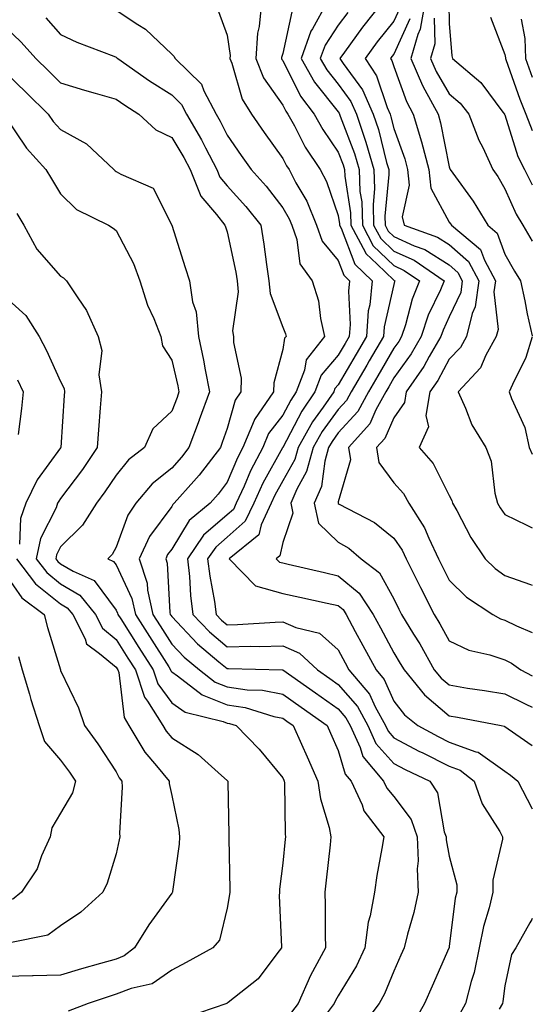
# Model space of a CAD drawing. Units: inches. Extents: x 1039763 to 1042403, y 7218698 to 7221338.
# Drawn here: x 1042311 to 1042403, y 7219252 to 7219429 of the extents above; entities that cross this region are included whole.
import ezdxf

# ---------------------------------------------------------------- set-up
doc = ezdxf.new("R2010")
doc.units = ezdxf.units.IN
doc.header["$MEASUREMENT"] = 0
doc.layers.add('Contour_10397218', color=7, linetype='Continuous', true_color=0xde8826)

msp = doc.modelspace()

# ---------------------------------------------------------------- linework, layer by layer
at = {"layer": 'Contour_10397218'}
for points in [[(1042354.24, 7219431.92, 2908), (1042353.81, 7219427.68, 2908), (1042353.48, 7219426.49, 2908), (1042353.19, 7219421.92, 2908), (1042354.59, 7219418.46, 2908), (1042358.05, 7219413.5, 2908), (1042358.58, 7219412.45, 2908), (1042358.97, 7219411.92, 2908), (1042360.14, 7219409.83, 2908), (1042362.11, 7219405.98, 2908), (1042364.81, 7219401.92, 2908), (1042365.94, 7219399.81, 2908), (1042368.05, 7219393.68, 2908), (1042368.28, 7219392.15, 2908), (1042368.3, 7219391.92, 2908), (1042368.58, 7219391.39, 2908), (1042371.02, 7219384.89, 2908), (1042374.16, 7219381.92, 2908), (1042373.71, 7219377.58, 2908), (1042373.46, 7219376.51, 2908), (1042373.11, 7219371.92, 2908), (1042371.25, 7219368.72, 2908), (1042368.05, 7219363.23, 2908), (1042367.44, 7219362.53, 2908), (1042367.23, 7219361.92, 2908), (1042365.35, 7219359.22, 2908), (1042363.42, 7219356.55, 2908), (1042360.8, 7219351.92, 2908), (1042360.2, 7219349.77, 2908), (1042358.05, 7219345.92, 2908), (1042356.62, 7219343.35, 2908), (1042355.96, 7219341.92, 2908), (1042354.16, 7219338.03, 2908), (1042353.75, 7219336.22, 2908), (1042348.38, 7219331.92, 2908), (1042353.17, 7219327.04, 2908), (1042358.05, 7219325.67, 2908), (1042361.12, 7219324.99, 2908), (1042366.04, 7219323.93, 2908), (1042368.05, 7219323.5, 2908), (1042368.91, 7219322.78, 2908), (1042369.48, 7219321.92, 2908), (1042371.12, 7219318.85, 2908), (1042372.46, 7219316.33, 2908), (1042374.85, 7219311.92, 2908), (1042376.31, 7219310.18, 2908), (1042378.05, 7219306.31, 2908), (1042379.98, 7219303.85, 2908), (1042382.37, 7219301.92, 2908), (1042386.06, 7219299.93, 2908), (1042388.05, 7219298.95, 2908), (1042392.8, 7219297.17, 2908), (1042393.23, 7219297.1, 2908), (1042398.05, 7219293.7, 2908), (1042399.09, 7219292.96, 2908), (1042400.37, 7219291.92, 2908), (1042402.91, 7219287.06, 2908), (1042403, 7219286.9, 2908)], [(1042366.02, 7219431.92, 2910), (1042363.4, 7219427.27, 2910), (1042363.13, 7219426.84, 2910), (1042361.35, 7219421.92, 2910), (1042363.77, 7219417.64, 2910), (1042368.05, 7219412.33, 2910), (1042368.23, 7219412.1, 2910), (1042368.3, 7219411.92, 2910), (1042368.42, 7219411.55, 2910), (1042370.96, 7219404.83, 2910), (1042371.82, 7219401.92, 2910), (1042371.96, 7219398.01, 2910), (1042372.27, 7219396.14, 2910), (1042372.39, 7219391.92, 2910), (1042374.34, 7219388.21, 2910), (1042378.05, 7219384.65, 2910), (1042379.92, 7219383.8, 2910), (1042382.68, 7219381.92, 2910), (1042381.33, 7219378.64, 2910), (1042380.14, 7219374.01, 2910), (1042379.46, 7219371.92, 2910), (1042378.95, 7219371.02, 2910), (1042378.05, 7219369.79, 2910), (1042375.16, 7219364.81, 2910), (1042373.48, 7219361.92, 2910), (1042371.57, 7219358.4, 2910), (1042368.05, 7219354.56, 2910), (1042366.94, 7219353.03, 2910), (1042366.31, 7219351.92, 2910), (1042365.63, 7219349.5, 2910), (1042365.04, 7219344.93, 2910), (1042363.73, 7219341.92, 2910), (1042364.48, 7219338.35, 2910), (1042368.05, 7219334.93, 2910), (1042369.94, 7219333.81, 2910), (1042372.19, 7219331.92, 2910), (1042375.49, 7219329.36, 2910), (1042378.05, 7219324.69, 2910), (1042378.97, 7219322.84, 2910), (1042379.44, 7219321.92, 2910), (1042381.62, 7219318.35, 2910), (1042382.72, 7219316.59, 2910), (1042385.35, 7219311.92, 2910), (1042386.57, 7219310.44, 2910), (1042388.05, 7219309.21, 2910), (1042391.31, 7219308.66, 2910), (1042394.36, 7219308.23, 2910), (1042398.05, 7219307.6, 2910), (1042401.86, 7219305.73, 2910), (1042403, 7219305.2, 2910)], [(1042375.92, 7219431.92, 2912), (1042372.44, 7219427.53, 2912), (1042369.18, 7219423.05, 2912), (1042368.34, 7219421.92, 2912), (1042368.93, 7219421.04, 2912), (1042372.41, 7219416.28, 2912), (1042374.34, 7219411.92, 2912), (1042375.28, 7219409.15, 2912), (1042376.74, 7219403.23, 2912), (1042377.13, 7219401.92, 2912), (1042377.15, 7219401.02, 2912), (1042376.41, 7219393.56, 2912), (1042376.47, 7219391.92, 2912), (1042377.01, 7219390.88, 2912), (1042378.05, 7219389.89, 2912), (1042381.74, 7219388.23, 2912), (1042383.67, 7219387.55, 2912), (1042388.05, 7219384.81, 2912), (1042389.57, 7219383.44, 2912), (1042390.39, 7219381.92, 2912), (1042390.12, 7219379.85, 2912), (1042388.05, 7219375.44, 2912), (1042386.92, 7219373.05, 2912), (1042386.53, 7219371.92, 2912), (1042384.44, 7219368.31, 2912), (1042383.46, 7219366.51, 2912), (1042380.28, 7219361.92, 2912), (1042379.96, 7219360.01, 2912), (1042378.05, 7219357.29, 2912), (1042376.43, 7219353.54, 2912), (1042374.96, 7219351.92, 2912), (1042375.35, 7219349.22, 2912), (1042378.05, 7219345.55, 2912), (1042379.77, 7219343.64, 2912), (1042380.76, 7219341.92, 2912), (1042383.6, 7219337.47, 2912), (1042384.34, 7219335.63, 2912), (1042386.1, 7219331.92, 2912), (1042386.74, 7219330.61, 2912), (1042388.05, 7219328.07, 2912), (1042391.16, 7219325.03, 2912), (1042395.9, 7219321.92, 2912), (1042397.27, 7219321.14, 2912), (1042398.05, 7219320.87, 2912), (1042400.12, 7219319.85, 2912), (1042403, 7219318.65, 2912)], [(1042383.62, 7219431.92, 2915), (1042382.8, 7219427.17, 2915), (1042382.37, 7219426.24, 2915), (1042381.14, 7219421.92, 2915), (1042383.21, 7219417.08, 2915), (1042383.66, 7219416.31, 2915), (1042386.02, 7219411.92, 2915), (1042386.49, 7219410.36, 2915), (1042388.05, 7219402.43, 2915), (1042388.17, 7219402.04, 2915), (1042388.23, 7219401.92, 2915), (1042388.67, 7219401.3, 2915), (1042392.37, 7219396.24, 2915), (1042394.98, 7219391.92, 2915), (1042396.64, 7219390.51, 2915), (1042398.05, 7219386.71, 2915), (1042399.79, 7219383.66, 2915), (1042400.88, 7219381.92, 2915), (1042401.66, 7219378.31, 2915), (1042402.09, 7219375.96, 2915), (1042403, 7219372.05, 2915)], [(1042387.95, 7219431.82, 2917), (1042388.05, 7219428.19, 2917), (1042388.5, 7219422.37, 2917), (1042388.62, 7219421.92, 2917), (1042393.75, 7219417.62, 2917), (1042397.7, 7219412.27, 2917), (1042397.97, 7219411.92, 2917), (1042397.99, 7219411.86, 2917), (1042398.05, 7219411.76, 2917), (1042400.41, 7219404.28, 2917), (1042401.62, 7219401.92, 2917), (1042403, 7219399.18, 2917)], [(1042328.05, 7219430.59, 2906), (1042331.94, 7219428.03, 2906), (1042333.32, 7219427.19, 2906), (1042338.05, 7219422.68, 2906), (1042338.46, 7219422.33, 2906), (1042338.69, 7219421.92, 2906), (1042343.42, 7219417.29, 2906), (1042343.87, 7219416.1, 2906), (1042346.06, 7219411.92, 2906), (1042346.8, 7219410.67, 2906), (1042348.05, 7219408.13, 2906), (1042350.59, 7219404.46, 2906), (1042352.37, 7219401.92, 2906), (1042355.06, 7219398.93, 2906), (1042358.05, 7219395.08, 2906), (1042359.22, 7219393.09, 2906), (1042359.69, 7219391.92, 2906), (1042360.59, 7219389.38, 2906), (1042361.12, 7219384.99, 2906), (1042363.38, 7219381.92, 2906), (1042364.48, 7219378.35, 2906), (1042364.85, 7219375.12, 2906), (1042365.59, 7219371.92, 2906), (1042362.27, 7219367.7, 2906), (1042361.98, 7219365.85, 2906), (1042360.49, 7219361.92, 2906), (1042359.5, 7219360.47, 2906), (1042358.05, 7219357.74, 2906), (1042355.51, 7219354.46, 2906), (1042354.46, 7219351.92, 2906), (1042352.25, 7219347.72, 2906), (1042351.08, 7219344.95, 2906), (1042349.69, 7219341.92, 2906), (1042349.16, 7219340.81, 2906), (1042348.05, 7219339.83, 2906), (1042343.81, 7219336.16, 2906), (1042340.88, 7219331.92, 2906), (1042341.25, 7219328.72, 2906), (1042341.45, 7219325.32, 2906), (1042341.88, 7219321.92, 2906), (1042344.89, 7219318.76, 2906), (1042348.05, 7219316.1, 2906), (1042352.31, 7219316.18, 2906), (1042353.81, 7219316.16, 2906), (1042358.05, 7219316.26, 2906), (1042361.08, 7219314.95, 2906), (1042364.32, 7219311.92, 2906), (1042366.51, 7219310.38, 2906), (1042368.05, 7219309.28, 2906), (1042371.49, 7219305.36, 2906), (1042373.36, 7219301.92, 2906), (1042374.83, 7219298.7, 2906), (1042378.05, 7219295.08, 2906), (1042380.12, 7219293.99, 2906), (1042384.53, 7219291.92, 2906), (1042385.94, 7219289.81, 2906), (1042387.15, 7219282.82, 2906), (1042387.48, 7219281.92, 2906), (1042387.5, 7219281.37, 2906), (1042388.05, 7219278.42, 2906), (1042389.38, 7219273.25, 2906), (1042389.38, 7219271.92, 2906), (1042389.12, 7219270.85, 2906), (1042388.05, 7219262.17, 2906), (1042388.01, 7219261.96, 2906), (1042388.01, 7219261.92, 2906), (1042387.97, 7219261.84, 2906), (1042384.94, 7219255.03, 2906), (1042383.56, 7219251.92, 2906), (1042381.62, 7219248.35, 2906)], [(1042346.51, 7219430.38, 2907), (1042348.05, 7219426.14, 2907), (1042348.56, 7219422.43, 2907), (1042348.54, 7219421.92, 2907), (1042348.87, 7219421.1, 2907), (1042350.76, 7219414.63, 2907), (1042352.42, 7219411.92, 2907), (1042354.73, 7219408.6, 2907), (1042358.05, 7219403.91, 2907), (1042358.73, 7219402.6, 2907), (1042359.18, 7219401.92, 2907), (1042360.43, 7219399.54, 2907), (1042362.37, 7219396.24, 2907), (1042364.14, 7219391.92, 2907), (1042365.16, 7219389.03, 2907), (1042368.05, 7219385.57, 2907), (1042369.05, 7219382.92, 2907), (1042370.1, 7219381.92, 2907), (1042369.91, 7219380.06, 2907), (1042370.2, 7219374.07, 2907), (1042370.04, 7219371.92, 2907), (1042369.3, 7219370.67, 2907), (1042368.05, 7219368.52, 2907), (1042365, 7219364.97, 2907), (1042363.85, 7219361.92, 2907), (1042361.49, 7219358.48, 2907), (1042358.05, 7219351.94, 2907), (1042358.05, 7219351.92, 2907), (1042358.03, 7219351.92, 2907), (1042358.03, 7219351.9, 2907), (1042354.48, 7219345.49, 2907), (1042352.82, 7219341.92, 2907), (1042351.31, 7219338.66, 2907), (1042348.05, 7219335.79, 2907), (1042345.98, 7219333.99, 2907), (1042344.53, 7219331.92, 2907), (1042344.91, 7219328.78, 2907), (1042345.76, 7219324.21, 2907), (1042346.06, 7219321.92, 2907), (1042347.03, 7219320.9, 2907), (1042348.05, 7219320.05, 2907), (1042349.89, 7219320.08, 2907), (1042356.66, 7219320.53, 2907), (1042358.05, 7219320.57, 2907), (1042360.43, 7219319.54, 2907), (1042364.69, 7219318.56, 2907), (1042368.05, 7219315.53, 2907), (1042369.32, 7219313.19, 2907), (1042369.98, 7219311.92, 2907), (1042373.67, 7219307.55, 2907), (1042374.69, 7219305.28, 2907), (1042376.53, 7219301.92, 2907), (1042377.01, 7219300.88, 2907), (1042378.05, 7219299.69, 2907), (1042382.7, 7219297.27, 2907), (1042383.17, 7219297.04, 2907), (1042388.05, 7219294.63, 2907), (1042390.02, 7219293.89, 2907), (1042392.52, 7219291.92, 2907), (1042393.97, 7219287.84, 2907), (1042397.13, 7219282.84, 2907), (1042397.62, 7219281.92, 2907), (1042397.62, 7219281.49, 2907), (1042395.86, 7219274.11, 2907), (1042395.88, 7219271.92, 2907), (1042395.22, 7219269.09, 2907), (1042394.2, 7219265.77, 2907), (1042393.44, 7219261.92, 2907), (1042392.5, 7219257.47, 2907), (1042391.98, 7219255.85, 2907), (1042390.98, 7219251.92, 2907), (1042389.94, 7219250.03, 2907)], [(1042359.67, 7219430.3, 2909), (1042358.05, 7219422.82, 2909), (1042357.85, 7219422.12, 2909), (1042357.84, 7219421.92, 2909), (1042357.89, 7219421.76, 2909), (1042358.05, 7219421.55, 2909), (1042361.25, 7219415.12, 2909), (1042363.71, 7219411.92, 2909), (1042365.26, 7219409.13, 2909), (1042368.05, 7219405.08, 2909), (1042368.93, 7219402.8, 2909), (1042369.18, 7219401.92, 2909), (1042369.22, 7219400.75, 2909), (1042370.28, 7219394.15, 2909), (1042370.34, 7219391.92, 2909), (1042372.93, 7219387.04, 2909), (1042372.99, 7219386.86, 2909), (1042375.04, 7219384.93, 2909), (1042378.05, 7219382.04, 2909), (1042378.13, 7219382, 2909), (1042378.23, 7219381.92, 2909), (1042378.19, 7219381.78, 2909), (1042378.05, 7219381.28, 2909), (1042376.33, 7219373.64, 2909), (1042376.19, 7219371.92, 2909), (1042373.64, 7219367.51, 2909), (1042373.21, 7219366.76, 2909), (1042370.39, 7219361.92, 2909), (1042369.55, 7219360.42, 2909), (1042368.05, 7219358.76, 2909), (1042365.18, 7219354.79, 2909), (1042363.56, 7219351.92, 2909), (1042362.35, 7219347.62, 2909), (1042360.57, 7219344.44, 2909), (1042359.48, 7219341.92, 2909), (1042359.85, 7219340.12, 2909), (1042358.05, 7219334.87, 2909), (1042357.52, 7219332.45, 2909), (1042356.86, 7219331.92, 2909), (1042357.44, 7219331.31, 2909), (1042358.05, 7219331.16, 2909), (1042359.03, 7219330.94, 2909), (1042365.55, 7219329.42, 2909), (1042368.05, 7219328.87, 2909), (1042371.84, 7219325.71, 2909), (1042374.34, 7219321.92, 2909), (1042375.63, 7219319.5, 2909), (1042378.05, 7219314.99, 2909), (1042379.22, 7219313.09, 2909), (1042379.89, 7219311.92, 2909), (1042383.56, 7219307.43, 2909), (1042388.05, 7219303.66, 2909), (1042389.55, 7219303.42, 2909), (1042397.41, 7219301.92, 2909), (1042397.95, 7219301.82, 2909), (1042398.05, 7219301.74, 2909), (1042398.66, 7219301.31, 2909), (1042403, 7219298.31, 2909)], [(1042369.75, 7219430.22, 2911), (1042368.05, 7219427.92, 2911), (1042365.67, 7219424.3, 2911), (1042364.81, 7219421.92, 2911), (1042365.98, 7219419.85, 2911), (1042368.05, 7219417.29, 2911), (1042370.32, 7219414.19, 2911), (1042371.33, 7219411.92, 2911), (1042373.01, 7219406.88, 2911), (1042374.48, 7219401.92, 2911), (1042374.59, 7219398.46, 2911), (1042374.32, 7219395.65, 2911), (1042374.42, 7219391.92, 2911), (1042375.69, 7219389.56, 2911), (1042378.05, 7219387.27, 2911), (1042381.74, 7219385.61, 2911), (1042387.11, 7219381.92, 2911), (1042386.45, 7219380.32, 2911), (1042384.24, 7219375.73, 2911), (1042382.99, 7219371.92, 2911), (1042381.17, 7219368.8, 2911), (1042378.05, 7219364.46, 2911), (1042377.13, 7219362.84, 2911), (1042376.59, 7219361.92, 2911), (1042374.83, 7219358.7, 2911), (1042373.75, 7219356.22, 2911), (1042369.92, 7219351.92, 2911), (1042370.24, 7219349.73, 2911), (1042368.05, 7219342.17, 2911), (1042368.03, 7219341.94, 2911), (1042368.01, 7219341.92, 2911), (1042368.01, 7219341.88, 2911), (1042368.05, 7219341.86, 2911), (1042368.21, 7219341.76, 2911), (1042374.59, 7219338.46, 2911), (1042378.05, 7219335.63, 2911), (1042379.57, 7219333.44, 2911), (1042380.28, 7219331.92, 2911), (1042382.52, 7219327.45, 2911), (1042382.87, 7219326.74, 2911), (1042385.34, 7219321.92, 2911), (1042386.37, 7219320.24, 2911), (1042388.05, 7219317.15, 2911), (1042391.59, 7219315.46, 2911), (1042395.32, 7219314.65, 2911), (1042398.05, 7219313.74, 2911), (1042399.26, 7219313.13, 2911), (1042400.92, 7219311.92, 2911), (1042403, 7219310.88, 2911)], [(1042379.09, 7219430.88, 2913), (1042378.05, 7219428.62, 2913), (1042375.08, 7219424.89, 2913), (1042372.89, 7219421.92, 2913), (1042374.94, 7219418.81, 2913), (1042376.84, 7219413.13, 2913), (1042377.37, 7219411.92, 2913), (1042377.54, 7219411.41, 2913), (1042378.05, 7219409.34, 2913), (1042380.02, 7219403.89, 2913), (1042380.53, 7219401.92, 2913), (1042380.84, 7219399.13, 2913), (1042379.55, 7219393.42, 2913), (1042379.94, 7219391.92, 2913), (1042385.92, 7219389.79, 2913), (1042388.05, 7219388.48, 2913), (1042391.51, 7219385.38, 2913), (1042393.38, 7219381.92, 2913), (1042392.72, 7219377.25, 2913), (1042392.15, 7219376.02, 2913), (1042391.12, 7219371.92, 2913), (1042390.04, 7219369.93, 2913), (1042388.05, 7219367.84, 2913), (1042385.98, 7219363.99, 2913), (1042384.53, 7219361.92, 2913), (1042383.85, 7219357.72, 2913), (1042384.32, 7219355.65, 2913), (1042382.64, 7219351.92, 2913), (1042385.16, 7219349.03, 2913), (1042388.05, 7219343.27, 2913), (1042388.5, 7219342.37, 2913), (1042388.64, 7219341.92, 2913), (1042389.38, 7219340.59, 2913), (1042391.9, 7219335.77, 2913), (1042394.51, 7219331.92, 2913), (1042396.29, 7219330.16, 2913), (1042398.05, 7219328.93, 2913), (1042402.68, 7219327.29, 2913), (1042403, 7219327.19, 2913)], [(1042315.37, 7219429.24, 2905), (1042318.05, 7219426.24, 2905), (1042320.96, 7219424.83, 2905), (1042327.64, 7219422.33, 2905), (1042328.05, 7219422.15, 2905), (1042328.19, 7219422.06, 2905), (1042328.34, 7219421.92, 2905), (1042334.05, 7219417.92, 2905), (1042338.05, 7219415.38, 2905), (1042339.79, 7219413.66, 2905), (1042340.71, 7219411.92, 2905), (1042343.42, 7219407.29, 2905), (1042344.12, 7219405.85, 2905), (1042346.17, 7219401.92, 2905), (1042346.7, 7219400.57, 2905), (1042348.05, 7219399.03, 2905), (1042351.41, 7219395.28, 2905), (1042354.09, 7219391.92, 2905), (1042354.67, 7219388.54, 2905), (1042355.1, 7219384.87, 2905), (1042355.57, 7219381.92, 2905), (1042355.78, 7219379.65, 2905), (1042358.05, 7219373.58, 2905), (1042358.54, 7219372.41, 2905), (1042358.66, 7219371.92, 2905), (1042358.38, 7219371.59, 2905), (1042358.05, 7219369.56, 2905), (1042356.43, 7219363.54, 2905), (1042356.41, 7219361.92, 2905), (1042352.97, 7219357, 2905), (1042352.91, 7219356.78, 2905), (1042350.86, 7219351.92, 2905), (1042349.91, 7219350.06, 2905), (1042348.05, 7219345.71, 2905), (1042346.41, 7219343.56, 2905), (1042344.96, 7219341.92, 2905), (1042341.17, 7219338.8, 2905), (1042338.05, 7219333.66, 2905), (1042337.31, 7219332.66, 2905), (1042336.98, 7219331.92, 2905), (1042337.23, 7219331.1, 2905), (1042337.74, 7219322.23, 2905), (1042337.8, 7219321.92, 2905), (1042337.89, 7219321.76, 2905), (1042338.05, 7219321.53, 2905), (1042342.72, 7219316.59, 2905), (1042346.57, 7219313.4, 2905), (1042348.05, 7219312.15, 2905), (1042348.28, 7219312.15, 2905), (1042358.03, 7219311.94, 2905), (1042358.07, 7219311.94, 2905), (1042358.09, 7219311.92, 2905), (1042363.95, 7219307.82, 2905), (1042368.05, 7219304.91, 2905), (1042369.44, 7219303.31, 2905), (1042370.2, 7219301.92, 2905), (1042372, 7219297.97, 2905), (1042372.48, 7219296.35, 2905), (1042376.19, 7219291.92, 2905), (1042376.78, 7219290.65, 2905), (1042378.05, 7219289.13, 2905), (1042381.16, 7219285.03, 2905), (1042382.29, 7219281.92, 2905), (1042382.42, 7219277.55, 2905), (1042382.27, 7219276.14, 2905), (1042382.44, 7219271.92, 2905), (1042381.68, 7219268.29, 2905), (1042380.51, 7219264.38, 2905), (1042379.92, 7219261.92, 2905), (1042379.34, 7219260.63, 2905), (1042378.05, 7219257.74, 2905), (1042376.35, 7219253.62, 2905), (1042375.39, 7219251.92, 2905), (1042372.25, 7219247.72, 2905)], [(1042380.94, 7219429.03, 2914), (1042378.05, 7219422.72, 2914), (1042377.7, 7219422.27, 2914), (1042377.44, 7219421.92, 2914), (1042377.68, 7219421.55, 2914), (1042378.05, 7219420.46, 2914), (1042380.32, 7219414.19, 2914), (1042381.53, 7219411.92, 2914), (1042383.05, 7219406.92, 2914), (1042384.34, 7219401.92, 2914), (1042384.71, 7219398.58, 2914), (1042388.05, 7219392.49, 2914), (1042388.28, 7219392.15, 2914), (1042388.44, 7219391.92, 2914), (1042393.66, 7219387.53, 2914), (1042394.36, 7219385.61, 2914), (1042396.35, 7219381.92, 2914), (1042396.08, 7219379.95, 2914), (1042396.82, 7219373.15, 2914), (1042396.51, 7219371.92, 2914), (1042394.65, 7219368.52, 2914), (1042393.69, 7219366.28, 2914), (1042389.63, 7219361.92, 2914), (1042390.98, 7219358.99, 2914), (1042392.13, 7219356, 2914), (1042394.63, 7219351.92, 2914), (1042395.59, 7219349.46, 2914), (1042396.25, 7219343.72, 2914), (1042396.72, 7219341.92, 2914), (1042397.21, 7219341.08, 2914), (1042398.05, 7219339.89, 2914), (1042402, 7219337.97, 2914), (1042403, 7219337.47, 2914)], [(1042385.32, 7219429.19, 2916), (1042385.43, 7219424.54, 2916), (1042384.69, 7219421.92, 2916), (1042385.71, 7219419.58, 2916), (1042388.05, 7219415.59, 2916), (1042390.02, 7219413.89, 2916), (1042391.57, 7219411.92, 2916), (1042393.38, 7219407.25, 2916), (1042394.07, 7219405.9, 2916), (1042395.9, 7219401.92, 2916), (1042396.8, 7219400.67, 2916), (1042398.05, 7219398.46, 2916), (1042400.06, 7219393.93, 2916), (1042401.31, 7219391.92, 2916), (1042403, 7219389.06, 2916)], [(1042395.49, 7219429.36, 2918), (1042398.05, 7219422.66, 2918), (1042398.17, 7219422.04, 2918), (1042398.17, 7219421.92, 2918), (1042398.25, 7219421.72, 2918), (1042400.75, 7219414.62, 2918), (1042401.84, 7219411.92, 2918), (1042403, 7219408.98, 2918)], [(1042401, 7219428.97, 2919), (1042401.64, 7219425.51, 2919), (1042401.76, 7219421.92, 2919), (1042403, 7219418.57, 2919)], [(1042308.05, 7219427.62, 2904), (1042310.96, 7219424.83, 2904), (1042313.58, 7219421.92, 2904), (1042315.84, 7219419.71, 2904), (1042318.05, 7219417.55, 2904), (1042322.37, 7219416.24, 2904), (1042324.28, 7219415.69, 2904), (1042328.05, 7219414.58, 2904), (1042329.63, 7219413.5, 2904), (1042332.15, 7219411.92, 2904), (1042335.2, 7219409.07, 2904), (1042338.05, 7219407.72, 2904), (1042340.24, 7219404.11, 2904), (1042341.39, 7219401.92, 2904), (1042343.28, 7219397.15, 2904), (1042346.12, 7219393.85, 2904), (1042347.64, 7219391.92, 2904), (1042347.76, 7219391.63, 2904), (1042348.05, 7219390.75, 2904), (1042349.59, 7219383.46, 2904), (1042349.85, 7219381.92, 2904), (1042350.02, 7219379.95, 2904), (1042349.03, 7219372.9, 2904), (1042349.18, 7219371.92, 2904), (1042349.16, 7219370.81, 2904), (1042350.55, 7219364.42, 2904), (1042350.49, 7219361.92, 2904), (1042349.5, 7219360.47, 2904), (1042348.05, 7219355.34, 2904), (1042347.15, 7219352.82, 2904), (1042346.82, 7219351.92, 2904), (1042342.99, 7219346.98, 2904), (1042342.03, 7219345.9, 2904), (1042338.52, 7219341.92, 2904), (1042338.26, 7219341.71, 2904), (1042338.05, 7219341.35, 2904), (1042334.05, 7219335.92, 2904), (1042332.19, 7219331.92, 2904), (1042333.64, 7219327.51, 2904), (1042333.71, 7219326.26, 2904), (1042334.65, 7219321.92, 2904), (1042335.96, 7219319.83, 2904), (1042338.05, 7219316.57, 2904), (1042340.32, 7219314.19, 2904), (1042343.05, 7219311.92, 2904), (1042345.86, 7219309.73, 2904), (1042348.05, 7219308.85, 2904), (1042351.62, 7219308.35, 2904), (1042354.42, 7219308.29, 2904), (1042358.05, 7219307.58, 2904), (1042361.37, 7219305.24, 2904), (1042366.08, 7219301.92, 2904), (1042366.68, 7219300.55, 2904), (1042368.05, 7219297.45, 2904), (1042369.3, 7219293.17, 2904), (1042370.35, 7219291.92, 2904), (1042372.33, 7219287.64, 2904), (1042372.68, 7219286.55, 2904), (1042376.23, 7219281.92, 2904), (1042375.9, 7219279.77, 2904), (1042375.02, 7219274.95, 2904), (1042374.57, 7219271.92, 2904), (1042373.79, 7219267.66, 2904), (1042373.44, 7219266.53, 2904), (1042372.84, 7219261.92, 2904), (1042371.31, 7219258.66, 2904), (1042368.05, 7219253.29, 2904), (1042367.54, 7219252.43, 2904), (1042367.33, 7219251.92, 2904), (1042365.16, 7219249.03, 2904)], [(1042308.05, 7219419.48, 2903), (1042311.88, 7219415.75, 2903), (1042315.78, 7219411.92, 2903), (1042316.72, 7219410.59, 2903), (1042318.05, 7219409.15, 2903), (1042322.7, 7219406.57, 2903), (1042327.66, 7219401.92, 2903), (1042327.85, 7219401.72, 2903), (1042328.05, 7219401.61, 2903), (1042328.87, 7219401.1, 2903), (1042334.73, 7219398.6, 2903), (1042338.05, 7219391.92, 2903), (1042340.45, 7219384.32, 2903), (1042341.25, 7219381.92, 2903), (1042341.82, 7219378.15, 2903), (1042342.48, 7219376.35, 2903), (1042342.87, 7219371.92, 2903), (1042343.77, 7219367.64, 2903), (1042344.07, 7219365.9, 2903), (1042344.85, 7219361.92, 2903), (1042343.03, 7219356.94, 2903), (1042343.01, 7219356.88, 2903), (1042341.16, 7219351.92, 2903), (1042339.79, 7219350.18, 2903), (1042338.05, 7219348.21, 2903), (1042334.55, 7219345.42, 2903), (1042331.6, 7219341.92, 2903), (1042330.18, 7219339.79, 2903), (1042328.05, 7219333.99, 2903), (1042327.31, 7219332.66, 2903), (1042326.55, 7219331.92, 2903), (1042327.58, 7219331.45, 2903), (1042328.05, 7219330.85, 2903), (1042330.88, 7219324.75, 2903), (1042331.51, 7219321.92, 2903), (1042334.05, 7219317.92, 2903), (1042337.52, 7219312.45, 2903), (1042337.85, 7219311.92, 2903), (1042337.91, 7219311.78, 2903), (1042338.05, 7219311.59, 2903), (1042339.12, 7219310.85, 2903), (1042343.56, 7219307.43, 2903), (1042348.05, 7219305.61, 2903), (1042351.27, 7219305.14, 2903), (1042356.43, 7219303.54, 2903), (1042358.05, 7219303.23, 2903), (1042358.81, 7219302.68, 2903), (1042359.91, 7219301.92, 2903), (1042361.41, 7219298.56, 2903), (1042362.44, 7219296.31, 2903), (1042364.38, 7219291.92, 2903), (1042364.83, 7219288.7, 2903), (1042366.41, 7219283.56, 2903), (1042366.72, 7219281.92, 2903), (1042366.57, 7219280.44, 2903), (1042365.88, 7219274.09, 2903), (1042365.65, 7219271.92, 2903), (1042365.71, 7219269.58, 2903), (1042365.69, 7219264.28, 2903), (1042365.75, 7219261.92, 2903), (1042363.07, 7219256.94, 2903), (1042363.05, 7219256.92, 2903), (1042360.84, 7219251.92, 2903), (1042359.65, 7219250.32, 2903)], [(1042308.05, 7219411.49, 2902), (1042311.9, 7219405.77, 2902), (1042315.41, 7219401.92, 2902), (1042316.41, 7219400.28, 2902), (1042318.05, 7219397.55, 2902), (1042320.88, 7219394.75, 2902), (1042326.7, 7219391.92, 2902), (1042327.54, 7219391.41, 2902), (1042328.05, 7219391, 2902), (1042331.17, 7219385.05, 2902), (1042332.33, 7219381.92, 2902), (1042333.69, 7219377.56, 2902), (1042334.83, 7219375.14, 2902), (1042336.12, 7219371.92, 2902), (1042336.37, 7219370.24, 2902), (1042338.05, 7219367.64, 2902), (1042339.14, 7219363.01, 2902), (1042339.36, 7219361.92, 2902), (1042339.01, 7219360.96, 2902), (1042338.05, 7219358.48, 2902), (1042334.65, 7219355.32, 2902), (1042333.17, 7219351.92, 2902), (1042330.28, 7219349.69, 2902), (1042328.05, 7219346.98, 2902), (1042326.04, 7219343.93, 2902), (1042324.53, 7219341.92, 2902), (1042322, 7219337.97, 2902), (1042318.05, 7219334.09, 2902), (1042317.33, 7219332.64, 2902), (1042317.17, 7219331.92, 2902), (1042317.54, 7219331.41, 2902), (1042318.05, 7219331.02, 2902), (1042320.28, 7219329.69, 2902), (1042324.12, 7219327.99, 2902), (1042328.05, 7219322.68, 2902), (1042328.28, 7219322.15, 2902), (1042328.34, 7219321.92, 2902), (1042328.87, 7219321.1, 2902), (1042332.11, 7219315.98, 2902), (1042334.69, 7219311.92, 2902), (1042335.53, 7219309.4, 2902), (1042338.05, 7219306, 2902), (1042340.47, 7219304.34, 2902), (1042347.31, 7219302.66, 2902), (1042348.05, 7219302.37, 2902), (1042348.44, 7219302.31, 2902), (1042349.69, 7219301.92, 2902), (1042353.79, 7219297.66, 2902), (1042358.05, 7219292.49, 2902), (1042358.23, 7219292.1, 2902), (1042358.3, 7219291.92, 2902), (1042358.34, 7219291.63, 2902), (1042358.48, 7219282.35, 2902), (1042358.56, 7219281.92, 2902), (1042358.5, 7219281.47, 2902), (1042358.05, 7219277.15, 2902), (1042357.48, 7219272.49, 2902), (1042357.44, 7219271.92, 2902), (1042357.41, 7219271.28, 2902), (1042357.84, 7219262.13, 2902), (1042357.84, 7219261.92, 2902), (1042356.96, 7219260.83, 2902), (1042353.6, 7219256.37, 2902), (1042348.23, 7219252.1, 2902), (1042348.05, 7219251.94, 2902), (1042348.03, 7219251.94, 2902), (1042347.99, 7219251.92, 2902), (1042340.57, 7219249.4, 2902)], [(1042310.14, 7219394.01, 2901), (1042311.41, 7219391.92, 2901), (1042313.75, 7219387.62, 2901), (1042318.05, 7219382.74, 2901), (1042318.56, 7219382.43, 2901), (1042319.12, 7219381.92, 2901), (1042321.12, 7219378.85, 2901), (1042322.72, 7219376.59, 2901), (1042324.83, 7219371.92, 2901), (1042325.49, 7219369.36, 2901), (1042324.96, 7219365.01, 2901), (1042325.39, 7219361.92, 2901), (1042325.18, 7219359.05, 2901), (1042324.87, 7219355.1, 2901), (1042324.63, 7219351.92, 2901), (1042321.98, 7219347.99, 2901), (1042318.05, 7219342.78, 2901), (1042317.7, 7219342.27, 2901), (1042317.5, 7219341.92, 2901), (1042317.23, 7219341.1, 2901), (1042314.42, 7219335.55, 2901), (1042313.64, 7219331.92, 2901), (1042315.55, 7219329.42, 2901), (1042318.05, 7219327.43, 2901), (1042321.51, 7219325.38, 2901), (1042324.34, 7219321.92, 2901), (1042325.59, 7219319.46, 2901), (1042328.05, 7219317.41, 2901), (1042330.18, 7219314.05, 2901), (1042331.53, 7219311.92, 2901), (1042333.15, 7219307.02, 2901), (1042333.69, 7219306.28, 2901), (1042336.43, 7219301.92, 2901), (1042337.03, 7219300.9, 2901), (1042338.05, 7219299.71, 2901), (1042342.84, 7219296.71, 2901), (1042347.05, 7219292.92, 2901), (1042348.05, 7219292.04, 2901), (1042348.17, 7219291.92, 2901), (1042348.17, 7219291.8, 2901), (1042348.36, 7219282.23, 2901), (1042348.36, 7219281.92, 2901), (1042348.34, 7219281.63, 2901), (1042348.52, 7219272.39, 2901), (1042348.5, 7219271.92, 2901), (1042348.48, 7219271.49, 2901), (1042348.05, 7219269.03, 2901), (1042346.66, 7219263.31, 2901), (1042345.47, 7219261.92, 2901), (1042340.67, 7219259.3, 2901), (1042338.05, 7219257.9, 2901), (1042334.53, 7219255.44, 2901), (1042330.73, 7219254.6, 2901), (1042328.05, 7219253.56, 2901), (1042326.78, 7219253.19, 2901), (1042323.01, 7219251.92, 2901), (1042319.42, 7219250.55, 2901)], [(1042308.05, 7219379.05, 2900), (1042311.8, 7219375.67, 2900), (1042314.18, 7219371.92, 2900), (1042315.53, 7219369.4, 2900), (1042318.05, 7219363.83, 2900), (1042318.67, 7219362.55, 2900), (1042318.77, 7219361.92, 2900), (1042318.71, 7219361.26, 2900), (1042318.09, 7219351.96, 2900), (1042318.09, 7219351.92, 2900), (1042318.05, 7219351.88, 2900), (1042313.83, 7219346.14, 2900), (1042311.76, 7219341.92, 2900), (1042310.8, 7219339.17, 2900), (1042310.67, 7219334.54, 2900)], [(1042403, 7219371.83, 2915), (1042401.82, 7219368.15, 2915), (1042399.42, 7219363.29, 2915), (1042398.85, 7219361.92, 2915), (1042399.24, 7219360.73, 2915), (1042401.66, 7219355.53, 2915), (1042402.46, 7219351.92, 2915), (1042403, 7219350.71, 2915)], [(1042310.26, 7219364.13, 2899), (1042311.33, 7219361.92, 2899), (1042311.02, 7219358.95, 2899), (1042310.39, 7219354.26, 2899)], [(1042310.1, 7219331.92, 2900), (1042313.54, 7219327.41, 2900), (1042318.05, 7219323.83, 2900), (1042319.24, 7219323.11, 2900), (1042320.24, 7219321.92, 2900), (1042322.48, 7219317.49, 2900), (1042322.72, 7219316.59, 2900), (1042325.08, 7219314.89, 2900), (1042328.05, 7219312.43, 2900), (1042328.25, 7219312.12, 2900), (1042328.36, 7219311.92, 2900), (1042328.52, 7219311.45, 2900), (1042329.48, 7219303.35, 2900), (1042330.35, 7219301.92, 2900), (1042333.23, 7219297.1, 2900), (1042335.3, 7219294.67, 2900), (1042337.58, 7219291.92, 2900), (1042337.6, 7219291.47, 2900), (1042338.05, 7219289.32, 2900), (1042339.32, 7219283.19, 2900), (1042339.46, 7219281.92, 2900), (1042339.38, 7219280.59, 2900), (1042338.17, 7219272.04, 2900), (1042338.17, 7219271.92, 2900), (1042338.13, 7219271.84, 2900), (1042338.05, 7219271.74, 2900), (1042333.93, 7219266.04, 2900), (1042331.33, 7219261.92, 2900), (1042329.5, 7219260.47, 2900), (1042328.05, 7219259.91, 2900), (1042325.22, 7219259.09, 2900), (1042321.8, 7219258.17, 2900), (1042318.05, 7219257.02, 2900), (1042313.11, 7219256.86, 2900), (1042312.99, 7219256.86, 2900), (1042308.05, 7219256.74, 2900)], [(1042308.05, 7219329.19, 2899), (1042311.04, 7219324.91, 2899), (1042315.1, 7219321.92, 2899), (1042315.69, 7219319.56, 2899), (1042318.01, 7219311.96, 2899), (1042318.01, 7219311.92, 2899), (1042318.03, 7219311.9, 2899), (1042318.05, 7219311.82, 2899), (1042321.25, 7219305.12, 2899), (1042322.37, 7219301.92, 2899), (1042324.77, 7219298.64, 2899), (1042328.05, 7219293.56, 2899), (1042328.62, 7219292.49, 2899), (1042329.09, 7219291.92, 2899), (1042329.16, 7219290.81, 2899), (1042328.67, 7219282.55, 2899), (1042328.71, 7219281.92, 2899), (1042328.62, 7219281.35, 2899), (1042328.05, 7219278.85, 2899), (1042326.41, 7219273.56, 2899), (1042325.65, 7219271.92, 2899), (1042321.66, 7219268.31, 2899), (1042318.05, 7219265.85, 2899), (1042315.76, 7219264.21, 2899), (1042308.93, 7219262.8, 2899)], [(1042310.47, 7219314.34, 2898), (1042311.14, 7219311.92, 2898), (1042312.42, 7219307.55, 2898), (1042312.7, 7219306.57, 2898), (1042314.16, 7219301.92, 2898), (1042315.16, 7219299.03, 2898), (1042318.05, 7219295.71, 2898), (1042319.65, 7219293.52, 2898), (1042320.73, 7219291.92, 2898), (1042320.18, 7219289.79, 2898), (1042318.05, 7219286.14, 2898), (1042316.45, 7219283.52, 2898), (1042316.16, 7219281.92, 2898), (1042314.63, 7219278.5, 2898), (1042313.85, 7219276.12, 2898), (1042311, 7219271.92, 2898), (1042309.36, 7219270.61, 2898)], [(1042403, 7219267.19, 2908), (1042402.93, 7219267.04, 2908), (1042402.54, 7219266.41, 2908), (1042400.02, 7219261.92, 2908), (1042399.22, 7219260.75, 2908), (1042398.05, 7219255.1, 2908), (1042397.7, 7219252.27, 2908), (1042397.6, 7219251.92, 2908), (1042397.03, 7219250.9, 2908)]]:
    msp.add_polyline3d(points, dxfattribs=at)

doc.saveas('drawing.dxf')
